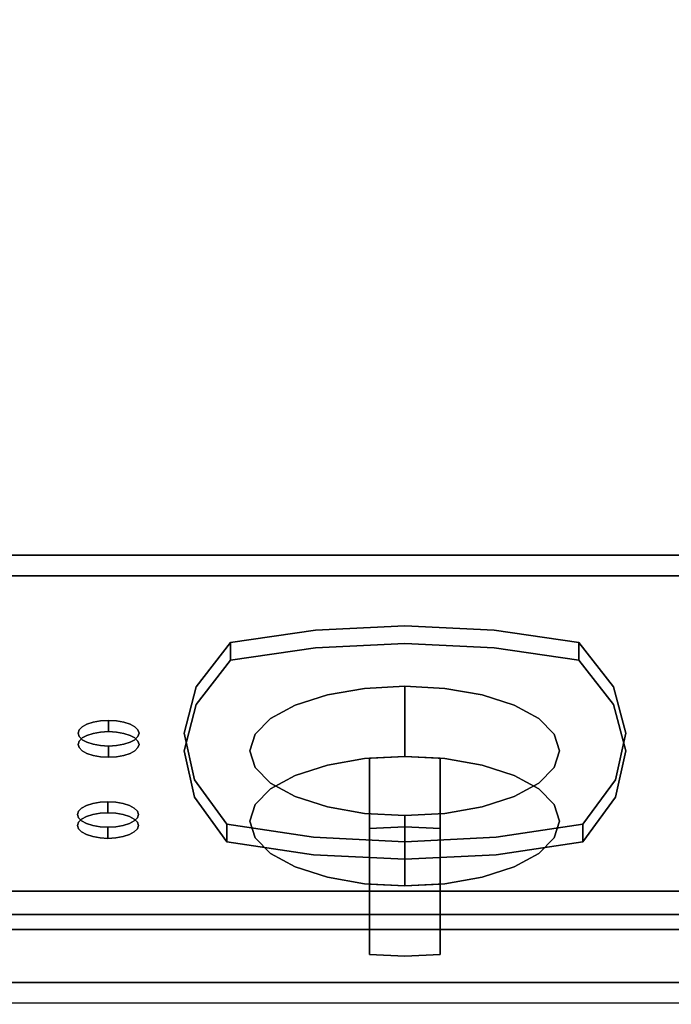
# Model space of a CAD drawing. Units: millimetres. Extents: x -1 to 810, y -731 to 2.
# Drawn here: x 186 to 293, y -730 to -569 of the extents above; entities that cross this region are included whole.
import ezdxf

# ---------------------------------------------------------------- set-up
doc = ezdxf.new("R2010")
doc.units = ezdxf.units.MM
for name, color, linetype in [('IQ_200_2D', 1, 'Continuous'), ('IQ_200_3D', 1, 'Continuous'), ('IQ_BLUE_3D', 5, 'Continuous'), ('IQ_GREEN_3D', 3, 'Continuous'), ('IQ_RED_3D', 1, 'Continuous'), ('IQ_WHITE_3D', 7, 'Continuous')]:
    doc.layers.add(name, color=color, linetype=linetype)

msp = doc.modelspace()

# ---------------------------------------------------------------- linework, layer by layer
at = {"layer": 'IQ_200_2D'}
msp.add_line((800, -730), (0, -730), dxfattribs=at)
at = {"layer": 'IQ_200_3D'}
for points in [[(800, -656.5, 650), (0, -656.5, 650), (0, -103.25, 650), (800, -103.25, 650)], [(800, -656.5, 660.2), (0, -656.5, 660.2), (0, -656.5, 650), (800, -656.5, 650)], [(800, -711.63, 654.41), (0, -711.63, 654.41), (0, -656.5, 660.2), (800, -656.5, 660.2)], [(800, -659.91, 812.22), (0, -659.91, 812.22), (0, -715.5, 691.44), (800, -715.5, 691.44)], [(800, -726.64, 878.95), (0, -726.64, 878.95), (0, -659.91, 812.22), (800, -659.91, 812.22)], [(800, -715.5, 691.44), (0, -715.5, 691.44), (0, -715.5, 657.89), (800, -715.5, 657.89)]]:
    msp.add_3dface(points, dxfattribs=at)
for points, invisible_edges in [([(0, -717.92, 900), (800, -717.92, 900), (759.42, -544.05, 900), (40.58, -544.05, 900)], 10), ([(800, -712.47, 654.42), (0, -712.47, 654.42), (0, -711.63, 654.41)], 13), ([(0, -711.63, 654.41), (800, -711.63, 654.41), (800, -712.47, 654.42)], 12), ([(800, -713.28, 654.63), (0, -713.28, 654.63), (0, -712.47, 654.42), (800, -712.47, 654.42)], 5), ([(800, -714.01, 655.03), (0, -714.01, 655.03), (0, -713.28, 654.63), (800, -713.28, 654.63)], 5), ([(800, -714.64, 655.59), (0, -714.64, 655.59), (0, -714.01, 655.03), (800, -714.01, 655.03)], 5), ([(800, -715.11, 656.28), (0, -715.11, 656.28), (0, -714.64, 655.59), (800, -714.64, 655.59)], 5), ([(800, -715.4, 657.06), (0, -715.4, 657.06), (0, -715.11, 656.28), (800, -715.11, 656.28)], 5), ([(800, -715.5, 657.89), (0, -715.5, 657.89), (0, -715.4, 657.06), (800, -715.4, 657.06)], 4), ([(800, -717.92, 900), (0, -717.92, 900), (0, -720.8, 899.66), (800, -720.8, 899.66)], 4), ([(800, -720.8, 899.66), (0, -720.8, 899.66), (0, -723.52, 898.66), (800, -723.52, 898.66)], 5), ([(800, -723.52, 898.66), (0, -723.52, 898.66), (0, -725.93, 897.05), (800, -725.93, 897.05)], 5), ([(800, -725.93, 897.05), (0, -725.93, 897.05), (0, -727.9, 894.92), (800, -727.9, 894.92)], 5), ([(800, -728.43, 881.23), (0, -728.43, 881.23), (0, -726.64, 878.95), (800, -726.64, 878.95)], 1), ([(800, -727.9, 894.92), (0, -727.9, 894.92), (0, -729.31, 892.39), (800, -729.31, 892.39)], 5), ([(800, -729.65, 883.86), (0, -729.65, 883.86), (0, -728.43, 881.23), (800, -728.43, 881.23)], 5), ([(0, -730.1, 889.6), (800, -730.1, 889.6), (800, -729.31, 892.39), (0, -729.31, 892.39)], 5), ([(800, -730.21, 886.7), (0, -730.21, 886.7), (0, -729.65, 883.86), (800, -729.65, 883.86)], 5), ([(800, -730.1, 889.6), (0, -730.1, 889.6), (0, -730.21, 886.7), (800, -730.21, 886.7)], 5)]:
    msp.add_3dface(points, dxfattribs=dict(at, invisible_edges=invisible_edges))
at = {"layer": 'IQ_BLUE_3D'}
for points, invisible_edges in [([(234.52, -668.82, 792.86), (249.18, -668.12, 794.37), (214.98, -678.14, 772.6)], 14), ([(283.44, -678.14, 772.61), (214.98, -678.14, 772.6), (249.18, -668.12, 794.37)], 15), ([(214.98, -678.14, 772.6), (220.6, -670.87, 788.41), (234.52, -668.82, 792.86)], 12), ([(234.52, -668.82, 792.86), (220.6, -673.75, 789.74), (234.52, -671.7, 794.19)], 13), ([(220.6, -673.75, 789.74), (234.52, -668.82, 792.86), (220.6, -670.87, 788.41)], 1), ([(249.18, -668.12, 794.37), (234.52, -668.82, 792.86), (234.52, -671.7, 794.19), (249.18, -671.01, 795.7)], 10), ([(249.18, -671.01, 795.7), (263.84, -671.7, 794.19), (263.84, -668.82, 792.86), (249.18, -668.12, 794.37)], 10), ([(249.18, -668.12, 794.37), (263.84, -668.82, 792.86), (283.44, -678.14, 772.61)], 14), ([(277.76, -670.87, 788.41), (263.84, -668.82, 792.86), (263.84, -671.7, 794.19)], 14), ([(263.84, -668.82, 792.86), (277.76, -670.87, 788.41), (283.44, -678.14, 772.61)], 12), ([(220.6, -670.87, 788.41), (214.98, -678.14, 772.6), (214.98, -681.03, 773.93)], 14), ([(220.6, -670.87, 788.41), (214.98, -681.03, 773.93), (220.6, -673.75, 789.74)], 1), ([(249.18, -671.01, 795.7), (234.52, -671.7, 794.19), (214.98, -681.03, 773.93)], 14), ([(283.44, -681.02, 773.94), (249.18, -671.01, 795.7), (214.98, -681.03, 773.93)], 15), ([(220.6, -673.75, 789.74), (214.98, -681.03, 773.93), (234.52, -671.7, 794.19)], 2), ([(249.18, -671.01, 795.7), (283.44, -681.02, 773.94), (263.84, -671.7, 794.19)], 3), ([(277.76, -670.87, 788.41), (263.84, -671.7, 794.19), (277.76, -673.75, 789.74)], 1), ([(277.76, -673.75, 789.74), (263.84, -671.7, 794.19), (283.44, -681.02, 773.94)], 2), ([(277.76, -673.75, 789.74), (283.44, -678.14, 772.61), (277.76, -670.87, 788.41)], 1), ([(283.44, -678.14, 772.61), (277.76, -673.75, 789.74), (283.44, -681.02, 773.94)], 13), ([(214.98, -681.03, 773.93), (214.98, -678.14, 772.6), (212.98, -688.63, 757.42)], 3), ([(214.98, -678.14, 772.6), (212.98, -685.74, 756.09), (212.98, -688.63, 757.42)], 14), ([(212.98, -685.74, 756.09), (214.98, -678.14, 772.6), (283.44, -678.14, 772.61)], 14), ([(285.47, -685.74, 756.09), (212.98, -685.74, 756.09), (283.44, -678.14, 772.61)], 3), ([(285.47, -685.74, 756.09), (283.44, -678.14, 772.61), (283.44, -681.02, 773.94)], 14), ([(212.98, -688.63, 757.42), (285.47, -688.63, 757.42), (283.44, -681.02, 773.94)], 13), ([(214.98, -681.03, 773.93), (212.98, -688.63, 757.42), (283.44, -681.02, 773.94)], 14), ([(285.47, -685.74, 756.09), (283.44, -681.02, 773.94), (285.47, -688.63, 757.42)], 13), ([(212.98, -685.74, 756.09), (214.67, -693.36, 739.55), (214.67, -696.24, 740.88)], 14), ([(212.98, -685.74, 756.09), (214.67, -696.24, 740.88), (212.98, -688.63, 757.42)], 13), ([(283.76, -693.36, 739.54), (214.67, -693.36, 739.55), (212.98, -685.74, 756.09)], 13), ([(283.76, -693.36, 739.54), (212.98, -685.74, 756.09), (285.47, -685.74, 756.09)], 3), ([(283.76, -693.36, 739.54), (285.47, -685.74, 756.09), (285.47, -688.63, 757.42)], 14), ([(212.98, -688.63, 757.42), (283.76, -696.24, 740.87), (285.47, -688.63, 757.42)], 13), ([(212.98, -688.63, 757.42), (214.67, -696.24, 740.88), (283.76, -696.24, 740.87)], 14), ([(283.76, -696.24, 740.87), (283.76, -693.36, 739.54), (285.47, -688.63, 757.42)], 3), ([(214.67, -693.36, 739.55), (219.98, -703.56, 724.98), (214.67, -696.24, 740.88)], 13), ([(219.98, -703.56, 724.98), (214.67, -693.36, 739.55), (219.98, -700.67, 723.65)], 1), ([(234.19, -702.8, 719.02), (214.67, -693.36, 739.55), (249.18, -703.53, 717.45)], 3), ([(234.19, -702.8, 719.02), (219.98, -700.67, 723.65), (214.67, -693.36, 739.55)], 12), ([(214.67, -693.36, 739.55), (283.76, -693.36, 739.54), (249.18, -703.53, 717.45)], 15), ([(264.18, -702.8, 719.02), (249.18, -703.53, 717.45), (283.76, -693.36, 739.54)], 14), ([(283.76, -693.36, 739.54), (278.38, -700.67, 723.65), (264.18, -702.8, 719.02)], 12), ([(278.38, -700.67, 723.65), (283.76, -693.36, 739.54), (283.76, -696.24, 740.87)], 14), ([(249.18, -706.41, 718.77), (283.76, -696.24, 740.87), (214.67, -696.24, 740.88)], 15), ([(219.98, -703.56, 724.98), (234.19, -705.69, 720.35), (214.67, -696.24, 740.88)], 2), ([(214.67, -696.24, 740.88), (234.19, -705.69, 720.35), (249.18, -706.41, 718.77)], 13), ([(249.18, -706.41, 718.77), (264.18, -705.69, 720.35), (283.76, -696.24, 740.87)], 14), ([(278.38, -703.56, 724.98), (283.76, -696.24, 740.87), (264.18, -705.69, 720.35)], 2), ([(278.38, -700.67, 723.65), (283.76, -696.24, 740.87), (278.38, -703.56, 724.98)], 1), ([(219.98, -700.67, 723.65), (234.19, -702.8, 719.02), (234.19, -705.69, 720.35)], 14), ([(219.98, -700.67, 723.65), (234.19, -705.69, 720.35), (219.98, -703.56, 724.98)], 1), ([(278.38, -703.56, 724.98), (264.18, -702.8, 719.02), (278.38, -700.67, 723.65)], 1), ([(234.19, -705.69, 720.35), (234.19, -702.8, 719.02), (249.18, -706.41, 718.77)], 3), ([(234.19, -702.8, 719.02), (249.18, -703.53, 717.45), (249.18, -706.41, 718.77)], 14), ([(249.18, -703.53, 717.45), (264.18, -702.8, 719.02), (264.18, -705.69, 720.35)], 14), ([(249.18, -703.53, 717.45), (264.18, -705.69, 720.35), (249.18, -706.41, 718.77)], 13), ([(264.18, -702.8, 719.02), (278.38, -703.56, 724.98), (264.18, -705.69, 720.35)], 13)]:
    msp.add_3dface(points, dxfattribs=dict(at, invisible_edges=invisible_edges))
at = {"layer": 'IQ_GREEN_3D'}
for points, invisible_edges in [([(196.26, -684.7, 758.36), (195.76, -685.2, 757.27), (195.76, -687.02, 758.1), (196.26, -686.51, 759.2)], 10), ([(196.26, -684.7, 758.36), (196.26, -686.79, 753.82), (195.76, -685.2, 757.27)], 3), ([(197.05, -684.26, 759.3), (196.26, -684.7, 758.36), (196.26, -686.51, 759.2), (197.05, -686.08, 760.14)], 10), ([(196.26, -686.79, 753.82), (196.26, -684.7, 758.36), (197.05, -684.26, 759.3)], 13), ([(197.05, -684.26, 759.3), (204.12, -684.26, 759.3), (196.26, -686.79, 753.82)], 15), ([(205.42, -686.28, 754.92), (196.26, -686.79, 753.82), (204.12, -684.26, 759.3)], 15), ([(197.05, -684.26, 759.3), (199.29, -683.72, 760.48), (200.59, -683.65, 760.63)], 13), ([(197.05, -684.26, 759.3), (200.59, -683.65, 760.63), (204.12, -684.26, 759.3)], 15), ([(197.05, -684.26, 759.3), (198.09, -683.93, 760.02), (199.29, -683.72, 760.48)], 12), ([(198.09, -683.93, 760.02), (197.05, -684.26, 759.3), (197.05, -686.08, 760.14)], 14), ([(197.05, -686.08, 760.14), (198.09, -685.75, 760.86), (198.09, -683.93, 760.02)], 14), ([(198.09, -683.93, 760.02), (198.09, -685.75, 760.86), (199.29, -683.72, 760.48)], 3), ([(199.29, -683.72, 760.48), (198.09, -685.75, 760.86), (199.29, -685.54, 761.31)], 13), ([(199.29, -683.72, 760.48), (199.29, -685.54, 761.31), (200.59, -683.65, 760.63)], 3), ([(199.29, -685.54, 761.31), (200.59, -685.47, 761.47), (200.59, -683.65, 760.63)], 12), ([(200.59, -683.65, 760.63), (200.59, -685.47, 761.47), (201.88, -683.72, 760.48)], 2), ([(204.12, -684.26, 759.3), (200.59, -683.65, 760.63), (201.88, -683.72, 760.48)], 13), ([(200.59, -685.47, 761.47), (201.88, -685.54, 761.31), (201.88, -683.72, 760.48)], 14), ([(203.09, -683.93, 760.02), (201.88, -683.72, 760.48), (201.88, -685.54, 761.31)], 14), ([(204.12, -684.26, 759.3), (201.88, -683.72, 760.48), (203.09, -683.93, 760.02)], 1), ([(203.09, -685.75, 760.86), (203.09, -683.93, 760.02), (201.88, -685.54, 761.31)], 3), ([(203.09, -685.75, 760.86), (204.12, -684.26, 759.3), (203.09, -683.93, 760.02)], 13), ([(203.09, -685.75, 760.86), (204.12, -686.08, 760.14), (204.12, -684.26, 759.3)], 14), ([(204.92, -684.7, 758.36), (204.12, -684.26, 759.3), (204.12, -686.08, 760.14), (204.92, -686.51, 759.2)], 10), ([(204.12, -684.26, 759.3), (204.92, -684.7, 758.36), (205.42, -685.2, 757.27)], 12), ([(205.42, -686.28, 754.92), (204.12, -684.26, 759.3), (205.42, -685.2, 757.27)], 15), ([(205.42, -685.2, 757.27), (204.92, -684.7, 758.36), (204.92, -686.51, 759.2), (205.42, -687.02, 758.1)], 10), ([(195.59, -687.56, 756.93), (195.76, -687.02, 758.1), (195.76, -685.2, 757.27), (195.59, -685.74, 756.09)], 10), ([(195.76, -686.28, 754.92), (195.59, -685.74, 756.09), (195.76, -685.2, 757.27)], 12), ([(195.59, -685.74, 756.09), (195.76, -686.28, 754.92), (195.76, -688.1, 755.75), (195.59, -687.56, 756.93)], 10), ([(196.26, -686.79, 753.82), (195.76, -686.28, 754.92), (195.76, -685.2, 757.27)], 14), ([(195.76, -686.28, 754.92), (196.26, -686.79, 753.82), (196.26, -688.6, 754.66), (195.76, -688.1, 755.75)], 10), ([(196.26, -688.6, 754.66), (196.26, -686.51, 759.2), (195.76, -687.02, 758.1)], 13), ([(196.26, -688.6, 754.66), (204.12, -686.08, 760.14), (197.05, -686.08, 760.14)], 15), ([(197.05, -686.08, 760.14), (196.26, -686.51, 759.2), (196.26, -688.6, 754.66)], 14), ([(196.26, -688.6, 754.66), (197.05, -689.04, 753.72), (204.12, -686.08, 760.14)], 14), ([(196.26, -686.79, 753.82), (205.42, -686.28, 754.92), (203.09, -687.55, 752.16)], 15), ([(204.12, -686.08, 760.14), (200.59, -685.47, 761.47), (197.05, -686.08, 760.14)], 15), ([(197.05, -686.08, 760.14), (200.59, -685.47, 761.47), (199.29, -685.54, 761.31)], 13), ([(199.29, -685.54, 761.31), (198.09, -685.75, 760.86), (197.05, -686.08, 760.14)], 12), ([(205.42, -687.02, 758.1), (204.12, -686.08, 760.14), (197.05, -689.04, 753.72)], 15), ([(201.88, -685.54, 761.31), (200.59, -685.47, 761.47), (204.12, -686.08, 760.14)], 14), ([(201.88, -685.54, 761.31), (204.12, -686.08, 760.14), (203.09, -685.75, 760.86)], 1), ([(203.09, -687.55, 752.16), (205.42, -686.28, 754.92), (204.92, -686.79, 753.82)], 13), ([(205.42, -687.02, 758.1), (204.92, -686.51, 759.2), (204.12, -686.08, 760.14)], 12), ([(204.92, -686.79, 753.82), (205.42, -686.28, 754.92), (205.42, -688.1, 755.75), (204.92, -688.6, 754.66)], 10), ([(205.59, -685.74, 756.09), (205.42, -685.2, 757.27), (205.42, -687.02, 758.1), (205.59, -687.56, 756.93)], 10), ([(205.59, -685.74, 756.09), (205.42, -686.28, 754.92), (205.42, -685.2, 757.27)], 2), ([(205.59, -687.56, 756.93), (205.42, -688.1, 755.75), (205.42, -686.28, 754.92), (205.59, -685.74, 756.09)], 10), ([(195.76, -687.02, 758.1), (195.59, -687.56, 756.93), (195.76, -688.1, 755.75)], 12), ([(195.76, -687.02, 758.1), (195.76, -688.1, 755.75), (196.26, -688.6, 754.66)], 13), ([(196.26, -686.79, 753.82), (197.05, -687.22, 752.88), (197.05, -689.04, 753.72), (196.26, -688.6, 754.66)], 10), ([(197.05, -687.22, 752.88), (196.26, -686.79, 753.82), (203.09, -687.55, 752.16)], 14), ([(205.42, -687.02, 758.1), (197.05, -689.04, 753.72), (205.42, -688.1, 755.75)], 15), ([(197.05, -687.22, 752.88), (198.09, -687.55, 752.16), (198.09, -689.37, 752.99), (197.05, -689.04, 753.72)], 10), ([(197.05, -687.22, 752.88), (203.09, -687.55, 752.16), (200.59, -687.83, 751.55)], 15), ([(200.59, -687.83, 751.55), (198.09, -687.55, 752.16), (197.05, -687.22, 752.88)], 13), ([(203.09, -689.37, 752.99), (205.42, -688.1, 755.75), (197.05, -689.04, 753.72)], 15), ([(198.09, -687.55, 752.16), (199.29, -687.76, 751.7), (199.29, -689.58, 752.54), (198.09, -689.37, 752.99)], 10), ([(198.09, -687.55, 752.16), (200.59, -687.83, 751.55), (199.29, -687.76, 751.7)], 1), ([(200.59, -689.65, 752.38), (199.29, -689.58, 752.54), (199.29, -687.76, 751.7), (200.59, -687.83, 751.55)], 2), ([(201.88, -687.76, 751.7), (200.59, -687.83, 751.55), (203.09, -687.55, 752.16)], 2), ([(200.59, -687.83, 751.55), (201.88, -687.76, 751.7), (201.88, -689.58, 752.54), (200.59, -689.65, 752.38)], 2), ([(201.88, -687.76, 751.7), (203.09, -687.55, 752.16), (203.09, -689.37, 752.99), (201.88, -689.58, 752.54)], 10), ([(203.09, -687.55, 752.16), (204.92, -686.79, 753.82), (204.12, -687.22, 752.88)], 1), ([(203.09, -687.55, 752.16), (204.12, -687.22, 752.88), (204.12, -689.04, 753.72), (203.09, -689.37, 752.99)], 10), ([(205.42, -688.1, 755.75), (203.09, -689.37, 752.99), (204.92, -688.6, 754.66)], 3), ([(204.12, -687.22, 752.88), (204.92, -686.79, 753.82), (204.92, -688.6, 754.66), (204.12, -689.04, 753.72)], 10), ([(205.42, -688.1, 755.75), (205.59, -687.56, 756.93), (205.42, -687.02, 758.1)], 12), ([(197.05, -689.04, 753.72), (201.88, -689.58, 752.54), (203.09, -689.37, 752.99)], 13), ([(199.29, -689.58, 752.54), (197.05, -689.04, 753.72), (198.09, -689.37, 752.99)], 1), ([(197.05, -689.04, 753.72), (199.29, -689.58, 752.54), (200.59, -689.65, 752.38)], 13), ([(197.05, -689.04, 753.72), (200.59, -689.65, 752.38), (201.88, -689.58, 752.54)], 13), ([(204.92, -688.6, 754.66), (203.09, -689.37, 752.99), (204.12, -689.04, 753.72)], 1)]:
    msp.add_3dface(points, dxfattribs=dict(at, invisible_edges=invisible_edges))
at = {"layer": 'IQ_RED_3D'}
for points, invisible_edges in [([(196.16, -698.02, 729.41), (197.99, -697.26, 731.07), (200.49, -696.98, 731.68)], 15), ([(196.16, -698.02, 729.41), (200.49, -696.98, 731.68), (204.02, -697.59, 730.35)], 15), ([(197.99, -697.26, 731.07), (196.16, -698.02, 729.41), (196.95, -697.59, 730.35)], 1), ([(196.95, -697.59, 730.35), (196.16, -698.02, 729.41), (196.16, -699.84, 730.24), (196.95, -699.41, 731.18)], 10), ([(196.95, -700.55, 723.92), (196.16, -698.02, 729.41), (204.02, -697.59, 730.35), (204.82, -700.11, 724.86)], 15), ([(196.95, -697.59, 730.35), (196.95, -699.41, 731.18), (197.99, -697.26, 731.07)], 3), ([(196.95, -699.41, 731.18), (197.99, -699.08, 731.91), (197.99, -697.26, 731.07)], 14), ([(199.19, -697.05, 731.52), (200.49, -696.98, 731.68), (197.99, -697.26, 731.07)], 2), ([(199.19, -697.05, 731.52), (197.99, -697.26, 731.07), (197.99, -699.08, 731.91), (199.19, -698.87, 732.36)], 10), ([(199.19, -697.05, 731.52), (199.19, -698.87, 732.36), (200.49, -696.98, 731.68)], 3), ([(199.19, -698.87, 732.36), (200.49, -698.8, 732.51), (200.49, -696.98, 731.68)], 12), ([(200.49, -696.98, 731.68), (200.49, -698.8, 732.51), (201.78, -697.05, 731.52)], 2), ([(204.02, -697.59, 730.35), (200.49, -696.98, 731.68), (201.78, -697.05, 731.52)], 13), ([(200.49, -698.8, 732.51), (201.78, -698.87, 732.36), (201.78, -697.05, 731.52)], 14), ([(202.99, -697.26, 731.07), (201.78, -697.05, 731.52), (201.78, -698.87, 732.36), (202.99, -699.08, 731.91)], 10), ([(204.02, -697.59, 730.35), (201.78, -697.05, 731.52), (202.99, -697.26, 731.07)], 1), ([(202.99, -699.08, 731.91), (204.02, -697.59, 730.35), (202.99, -697.26, 731.07)], 13), ([(202.99, -699.08, 731.91), (204.02, -699.41, 731.18), (204.02, -697.59, 730.35)], 14), ([(204.82, -698.02, 729.41), (204.02, -697.59, 730.35), (204.02, -699.41, 731.18), (204.82, -699.84, 730.24)], 10), ([(204.02, -697.59, 730.35), (204.82, -698.02, 729.41), (205.32, -698.53, 728.31)], 12), ([(204.82, -700.11, 724.86), (204.02, -697.59, 730.35), (205.32, -698.53, 728.31)], 15), ([(195.49, -700.89, 727.97), (195.66, -700.34, 729.15), (195.66, -698.53, 728.31)], 14), ([(195.66, -698.53, 728.31), (195.49, -699.07, 727.14), (195.49, -700.89, 727.97)], 14), ([(195.66, -699.61, 725.96), (195.49, -699.07, 727.14), (195.66, -698.53, 728.31)], 12), ([(195.66, -699.61, 725.96), (195.66, -701.43, 726.8), (195.49, -699.07, 727.14)], 3), ([(195.49, -699.07, 727.14), (195.66, -701.43, 726.8), (195.49, -700.89, 727.97)], 13), ([(196.16, -698.02, 729.41), (195.66, -698.53, 728.31), (195.66, -700.34, 729.15), (196.16, -699.84, 730.24)], 10), ([(196.16, -698.02, 729.41), (196.16, -700.11, 724.86), (195.66, -698.53, 728.31)], 3), ([(196.16, -700.11, 724.86), (195.66, -699.61, 725.96), (195.66, -698.53, 728.31)], 14), ([(196.16, -698.02, 729.41), (196.95, -700.55, 723.92), (196.16, -700.11, 724.86)], 13), ([(196.95, -699.41, 731.18), (196.16, -699.84, 730.24), (196.16, -701.93, 725.7)], 14), ([(196.95, -699.41, 731.18), (196.16, -701.93, 725.7), (196.95, -702.36, 724.76)], 13), ([(200.49, -698.8, 732.51), (196.95, -699.41, 731.18), (204.02, -699.41, 731.18)], 15), ([(197.99, -699.08, 731.91), (196.95, -699.41, 731.18), (200.49, -698.8, 732.51)], 14), ([(196.95, -699.41, 731.18), (204.82, -701.93, 725.7), (204.02, -699.41, 731.18)], 15), ([(196.95, -699.41, 731.18), (196.95, -702.36, 724.76), (204.82, -701.93, 725.7)], 15), ([(200.49, -698.8, 732.51), (199.19, -698.87, 732.36), (197.99, -699.08, 731.91)], 12), ([(201.78, -698.87, 732.36), (200.49, -698.8, 732.51), (204.02, -699.41, 731.18)], 14), ([(201.78, -698.87, 732.36), (204.02, -699.41, 731.18), (202.99, -699.08, 731.91)], 1), ([(205.32, -700.34, 729.15), (204.82, -699.84, 730.24), (204.02, -699.41, 731.18)], 12), ([(204.82, -701.93, 725.7), (205.32, -700.34, 729.15), (204.02, -699.41, 731.18)], 15), ([(205.32, -698.53, 728.31), (204.82, -698.02, 729.41), (204.82, -699.84, 730.24), (205.32, -700.34, 729.15)], 10), ([(205.32, -698.53, 728.31), (205.32, -699.61, 725.96), (204.82, -700.11, 724.86)], 13), ([(205.32, -698.53, 728.31), (205.32, -700.34, 729.15), (205.49, -699.07, 727.14)], 3), ([(205.49, -699.07, 727.14), (205.32, -699.61, 725.96), (205.32, -698.53, 728.31)], 2), ([(205.32, -699.61, 725.96), (205.49, -699.07, 727.14), (205.49, -700.89, 727.97)], 14), ([(205.49, -699.07, 727.14), (205.32, -700.34, 729.15), (205.49, -700.89, 727.97)], 13), ([(195.66, -700.34, 729.15), (195.49, -700.89, 727.97), (195.66, -701.43, 726.8)], 12), ([(195.66, -699.61, 725.96), (196.16, -700.11, 724.86), (196.16, -701.93, 725.7), (195.66, -701.43, 726.8)], 10), ([(196.16, -701.93, 725.7), (196.16, -699.84, 730.24), (195.66, -700.34, 729.15)], 13), ([(195.66, -700.34, 729.15), (195.66, -701.43, 726.8), (196.16, -701.93, 725.7)], 13), ([(196.16, -700.11, 724.86), (196.95, -700.55, 723.92), (196.95, -702.36, 724.76), (196.16, -701.93, 725.7)], 10), ([(196.95, -700.55, 723.92), (204.82, -700.11, 724.86), (202.99, -700.88, 723.2)], 15), ([(197.99, -702.7, 724.04), (196.95, -700.55, 723.92), (197.99, -700.88, 723.2)], 13), ([(197.99, -702.7, 724.04), (196.95, -702.36, 724.76), (196.95, -700.55, 723.92)], 14), ([(196.95, -700.55, 723.92), (199.19, -701.09, 722.75), (197.99, -700.88, 723.2)], 1), ([(199.19, -701.09, 722.75), (196.95, -700.55, 723.92), (200.49, -701.16, 722.59)], 3), ([(202.99, -700.88, 723.2), (200.49, -701.16, 722.59), (196.95, -700.55, 723.92)], 15), ([(197.99, -700.88, 723.2), (199.19, -701.09, 722.75), (199.19, -702.9, 723.58), (197.99, -702.7, 724.04)], 10), ([(200.49, -702.98, 723.43), (199.19, -702.9, 723.58), (199.19, -701.09, 722.75), (200.49, -701.16, 722.59)], 2), ([(202.99, -700.88, 723.2), (201.78, -701.09, 722.75), (200.49, -701.16, 722.59)], 12), ([(200.49, -701.16, 722.59), (201.78, -701.09, 722.75), (201.78, -702.9, 723.58), (200.49, -702.98, 723.43)], 2), ([(201.78, -701.09, 722.75), (202.99, -700.88, 723.2), (202.99, -702.7, 724.04), (201.78, -702.9, 723.58)], 10), ([(202.99, -700.88, 723.2), (204.82, -700.11, 724.86), (204.02, -700.55, 723.92)], 1), ([(204.02, -700.55, 723.92), (204.02, -702.36, 724.76), (202.99, -700.88, 723.2)], 3), ([(204.02, -702.36, 724.76), (202.99, -702.7, 724.04), (202.99, -700.88, 723.2)], 14), ([(204.02, -700.55, 723.92), (204.82, -700.11, 724.86), (204.82, -701.93, 725.7), (204.02, -702.36, 724.76)], 10), ([(204.82, -700.11, 724.86), (205.32, -699.61, 725.96), (205.32, -701.43, 726.8), (204.82, -701.93, 725.7)], 10), ([(205.32, -700.34, 729.15), (204.82, -701.93, 725.7), (205.32, -701.43, 726.8)], 13), ([(205.49, -700.89, 727.97), (205.32, -701.43, 726.8), (205.32, -699.61, 725.96)], 14), ([(205.32, -700.34, 729.15), (205.32, -701.43, 726.8), (205.49, -700.89, 727.97)], 1), ([(196.95, -702.36, 724.76), (200.49, -702.98, 723.43), (204.82, -701.93, 725.7)], 15), ([(197.99, -702.7, 724.04), (200.49, -702.98, 723.43), (196.95, -702.36, 724.76)], 3), ([(200.49, -702.98, 723.43), (197.99, -702.7, 724.04), (199.19, -702.9, 723.58)], 1), ([(202.99, -702.7, 724.04), (204.82, -701.93, 725.7), (200.49, -702.98, 723.43)], 15), ([(200.49, -702.98, 723.43), (201.78, -702.9, 723.58), (202.99, -702.7, 724.04)], 12), ([(204.82, -701.93, 725.7), (202.99, -702.7, 724.04), (204.02, -702.36, 724.76)], 1)]:
    msp.add_3dface(points, dxfattribs=dict(at, invisible_edges=invisible_edges))
at = {"layer": 'IQ_WHITE_3D'}
for points, invisible_edges in [([(236.48, -679.43, 777.4), (236.48, -690.97, 782.71), (242.6, -678.37, 779.71)], 3), ([(242.6, -678.37, 779.71), (236.48, -690.97, 782.71), (242.6, -689.9, 785.02)], 13), ([(236.48, -679.43, 777.4), (242.6, -678.37, 779.71), (255.75, -678.37, 779.71)], 14), ([(255.75, -698.88, 735.13), (236.48, -679.43, 777.4), (255.75, -678.37, 779.71)], 15), ([(242.6, -678.37, 779.71), (242.6, -689.9, 785.02), (249.18, -678.01, 780.49)], 3), ([(242.6, -689.9, 785.02), (249.18, -689.54, 785.8), (249.18, -678.01, 780.49)], 12), ([(255.75, -678.37, 779.71), (242.6, -678.37, 779.71), (249.18, -678.01, 780.49)], 1), ([(249.18, -678.01, 780.49), (249.18, -689.54, 785.8), (255.75, -678.37, 779.71)], 2), ([(249.18, -689.54, 785.8), (255.75, -689.9, 785.02), (255.75, -678.37, 779.71)], 14), ([(255.75, -689.9, 785.02), (261.88, -679.43, 777.4), (255.75, -678.37, 779.71)], 13), ([(267.14, -681.12, 773.73), (255.75, -678.37, 779.71), (261.88, -679.43, 777.4)], 1), ([(271.18, -683.32, 768.95), (273.71, -685.88, 763.39), (255.75, -678.37, 779.71)], 14), ([(271.18, -683.32, 768.95), (255.75, -678.37, 779.71), (267.14, -681.12, 773.73)], 3), ([(273.71, -691.37, 751.45), (255.75, -678.37, 779.71), (273.71, -685.88, 763.39)], 15), ([(255.75, -698.88, 735.13), (255.75, -678.37, 779.71), (273.71, -691.37, 751.45)], 15), ([(224.64, -691.37, 751.45), (231.22, -681.12, 773.73), (236.48, -679.43, 777.4)], 13), ([(224.64, -691.37, 751.45), (236.48, -679.43, 777.4), (255.75, -698.88, 735.13)], 15), ([(236.48, -679.43, 777.4), (231.22, -681.12, 773.73), (231.22, -692.65, 779.04)], 14), ([(231.22, -692.65, 779.04), (236.48, -690.97, 782.71), (236.48, -679.43, 777.4)], 14), ([(261.88, -690.97, 782.71), (261.88, -679.43, 777.4), (255.75, -689.9, 785.02)], 3), ([(261.88, -690.97, 782.71), (267.14, -681.12, 773.73), (261.88, -679.43, 777.4)], 13), ([(227.18, -683.32, 768.95), (231.22, -681.12, 773.73), (224.64, -691.37, 751.45)], 14), ([(227.18, -694.85, 774.26), (231.22, -681.12, 773.73), (227.18, -683.32, 768.95)], 13), ([(231.22, -692.65, 779.04), (231.22, -681.12, 773.73), (227.18, -694.85, 774.26)], 3), ([(261.88, -690.97, 782.71), (267.14, -692.65, 779.04), (267.14, -681.12, 773.73)], 14), ([(271.18, -683.32, 768.95), (267.14, -681.12, 773.73), (267.14, -692.65, 779.04)], 14), ([(224.64, -697.41, 768.7), (227.18, -683.32, 768.95), (224.64, -685.88, 763.39)], 13), ([(224.64, -697.41, 768.7), (227.18, -694.85, 774.26), (227.18, -683.32, 768.95)], 14), ([(227.18, -683.32, 768.95), (224.64, -691.37, 751.45), (224.64, -685.88, 763.39)], 3), ([(271.18, -683.32, 768.95), (267.14, -692.65, 779.04), (271.18, -694.85, 774.26)], 13), ([(271.18, -683.32, 768.95), (271.18, -694.85, 774.26), (273.71, -685.88, 763.39)], 3), ([(223.78, -700.16, 762.73), (224.64, -697.41, 768.7), (224.64, -685.88, 763.39), (223.78, -688.63, 757.42)], 10), ([(224.64, -691.37, 751.45), (223.78, -688.63, 757.42), (224.64, -685.88, 763.39)], 12), ([(271.18, -694.85, 774.26), (273.71, -697.41, 768.7), (273.71, -685.88, 763.39)], 14), ([(274.58, -688.63, 757.42), (273.71, -685.88, 763.39), (273.71, -697.41, 768.7), (274.58, -700.16, 762.73)], 10), ([(273.71, -685.88, 763.39), (274.58, -688.63, 757.42), (273.71, -691.37, 751.45)], 12), ([(224.64, -691.37, 751.45), (224.64, -702.91, 756.76), (223.78, -688.63, 757.42)], 3), ([(223.78, -688.63, 757.42), (224.64, -702.91, 756.76), (223.78, -700.16, 762.73)], 13), ([(255.75, -689.9, 785.02), (249.18, -689.54, 785.8), (242.6, -689.9, 785.02)], 12), ([(249.18, -689.54, 785.8), (243.39, -689.82, 785.19), (243.39, -701.36, 790.5)], 12), ([(249.18, -689.54, 785.8), (243.39, -701.36, 790.5), (249.18, -701.08, 791.11)], 13), ([(249.18, -689.54, 785.8), (254.97, -689.82, 785.19), (243.39, -689.82, 785.19)], 2), ([(243.39, -710.5, 740.26), (243.39, -689.82, 785.19), (254.97, -689.82, 785.19), (254.97, -710.5, 740.26)], 10), ([(249.18, -701.08, 791.11), (254.97, -689.82, 785.19), (249.18, -689.54, 785.8)], 13), ([(254.97, -701.36, 790.5), (254.97, -689.82, 785.19), (249.18, -701.08, 791.11)], 2), ([(273.71, -691.37, 751.45), (274.58, -688.63, 757.42), (274.58, -700.16, 762.73)], 14), ([(231.22, -692.65, 779.04), (224.64, -702.91, 756.76), (236.48, -690.97, 782.71)], 3), ([(236.48, -690.97, 782.71), (224.64, -702.91, 756.76), (227.18, -705.47, 751.19)], 13), ([(227.18, -693.94, 745.88), (227.18, -705.47, 751.19), (224.64, -691.37, 751.45)], 3), ([(227.18, -705.47, 751.19), (224.64, -702.91, 756.76), (224.64, -691.37, 751.45)], 14), ([(255.75, -698.88, 735.13), (227.18, -693.94, 745.88), (224.64, -691.37, 751.45)], 13), ([(255.75, -710.42, 740.44), (236.48, -690.97, 782.71), (227.18, -705.47, 751.19)], 15), ([(273.71, -697.41, 768.7), (255.75, -689.9, 785.02), (236.48, -690.97, 782.71)], 15), ([(236.48, -690.97, 782.71), (255.75, -689.9, 785.02), (242.6, -689.9, 785.02)], 3), ([(273.71, -702.91, 756.76), (273.71, -697.41, 768.7), (236.48, -690.97, 782.71)], 15), ([(273.71, -702.91, 756.76), (236.48, -690.97, 782.71), (255.75, -710.42, 740.44)], 15), ([(255.75, -689.9, 785.02), (273.71, -697.41, 768.7), (271.18, -694.85, 774.26)], 13), ([(255.75, -689.9, 785.02), (271.18, -694.85, 774.26), (267.14, -692.65, 779.04)], 13), ([(255.75, -689.9, 785.02), (267.14, -692.65, 779.04), (261.88, -690.97, 782.71)], 1), ([(255.75, -698.88, 735.13), (273.71, -691.37, 751.45), (271.18, -693.94, 745.88)], 13), ([(273.71, -702.91, 756.76), (271.18, -693.94, 745.88), (273.71, -691.37, 751.45)], 13), ([(274.58, -700.16, 762.73), (273.71, -702.91, 756.76), (273.71, -691.37, 751.45)], 14), ([(227.18, -694.85, 774.26), (224.64, -702.91, 756.76), (231.22, -692.65, 779.04)], 3), ([(227.18, -693.94, 745.88), (231.22, -696.14, 741.1), (231.22, -707.67, 746.41), (227.18, -705.47, 751.19)], 10), ([(227.18, -693.94, 745.88), (236.48, -697.82, 737.44), (231.22, -696.14, 741.1)], 1), ([(227.18, -693.94, 745.88), (242.6, -698.88, 735.13), (236.48, -697.82, 737.44)], 13), ([(242.6, -698.88, 735.13), (227.18, -693.94, 745.88), (249.18, -699.25, 734.34)], 3), ([(227.18, -693.94, 745.88), (255.75, -698.88, 735.13), (249.18, -699.25, 734.34)], 13), ([(267.14, -696.14, 741.1), (255.75, -698.88, 735.13), (271.18, -693.94, 745.88)], 3), ([(267.14, -696.14, 741.1), (271.18, -693.94, 745.88), (271.18, -705.47, 751.19), (267.14, -707.67, 746.41)], 10), ([(273.71, -702.91, 756.76), (271.18, -705.47, 751.19), (271.18, -693.94, 745.88)], 14), ([(224.64, -697.41, 768.7), (224.64, -702.91, 756.76), (227.18, -694.85, 774.26)], 3), ([(236.48, -709.36, 742.75), (231.22, -696.14, 741.1), (236.48, -697.82, 737.44)], 13), ([(236.48, -709.36, 742.75), (231.22, -707.67, 746.41), (231.22, -696.14, 741.1)], 14), ([(255.75, -698.88, 735.13), (267.14, -696.14, 741.1), (261.88, -697.82, 737.44)], 1), ([(261.88, -697.82, 737.44), (267.14, -696.14, 741.1), (267.14, -707.67, 746.41)], 14), ([(223.78, -700.16, 762.73), (224.64, -702.91, 756.76), (224.64, -697.41, 768.7)], 2), ([(242.6, -710.42, 740.44), (236.48, -697.82, 737.44), (242.6, -698.88, 735.13)], 13), ([(236.48, -709.36, 742.75), (236.48, -697.82, 737.44), (242.6, -710.42, 740.44)], 3), ([(261.88, -697.82, 737.44), (261.88, -709.36, 742.75), (255.75, -698.88, 735.13)], 3), ([(267.14, -707.67, 746.41), (261.88, -709.36, 742.75), (261.88, -697.82, 737.44)], 14), ([(273.71, -702.91, 756.76), (274.58, -700.16, 762.73), (273.71, -697.41, 768.7)], 12), ([(249.18, -710.78, 739.65), (242.6, -710.42, 740.44), (242.6, -698.88, 735.13)], 14), ([(249.18, -699.25, 734.34), (249.18, -710.78, 739.65), (242.6, -698.88, 735.13)], 2), ([(255.75, -698.88, 735.13), (255.75, -710.42, 740.44), (249.18, -699.25, 734.34)], 3), ([(255.75, -710.42, 740.44), (249.18, -710.78, 739.65), (249.18, -699.25, 734.34)], 12), ([(255.75, -698.88, 735.13), (261.88, -709.36, 742.75), (255.75, -710.42, 740.44)], 13), ([(254.97, -701.36, 790.5), (249.18, -701.08, 791.11), (243.39, -701.36, 790.5)], 12), ([(243.39, -722.04, 745.57), (254.97, -722.04, 745.57), (254.97, -701.36, 790.5), (243.39, -701.36, 790.5)], 5), ([(273.71, -702.91, 756.76), (255.75, -710.42, 740.44), (271.18, -705.47, 751.19)], 3), ([(242.6, -710.42, 740.44), (227.18, -705.47, 751.19), (236.48, -709.36, 742.75)], 3), ([(236.48, -709.36, 742.75), (227.18, -705.47, 751.19), (231.22, -707.67, 746.41)], 1), ([(227.18, -705.47, 751.19), (242.6, -710.42, 740.44), (255.75, -710.42, 740.44)], 15), ([(255.75, -710.42, 740.44), (267.14, -707.67, 746.41), (271.18, -705.47, 751.19)], 13), ([(267.14, -707.67, 746.41), (255.75, -710.42, 740.44), (261.88, -709.36, 742.75)], 1), ([(242.6, -710.42, 740.44), (249.18, -710.78, 739.65), (255.75, -710.42, 740.44)], 12), ([(243.39, -722.04, 745.57), (243.39, -710.5, 740.26), (249.18, -722.32, 744.96)], 2), ([(249.18, -722.32, 744.96), (243.39, -710.5, 740.26), (249.18, -710.78, 739.65)], 13), ([(243.39, -710.5, 740.26), (254.97, -710.5, 740.26), (249.18, -710.78, 739.65)], 1), ([(249.18, -710.78, 739.65), (254.97, -710.5, 740.26), (254.97, -722.04, 745.57)], 12), ([(249.18, -710.78, 739.65), (254.97, -722.04, 745.57), (249.18, -722.32, 744.96)], 13), ([(249.18, -722.32, 744.96), (254.97, -722.04, 745.57), (243.39, -722.04, 745.57)], 2)]:
    msp.add_3dface(points, dxfattribs=dict(at, invisible_edges=invisible_edges))
for points in [[(243.39, -701.36, 790.5), (243.39, -689.82, 785.19), (243.39, -710.5, 740.26), (243.39, -722.04, 745.57)], [(254.97, -722.04, 745.57), (254.97, -710.5, 740.26), (254.97, -689.82, 785.19), (254.97, -701.36, 790.5)]]:
    msp.add_3dface(points, dxfattribs=at)

doc.saveas('drawing.dxf')
